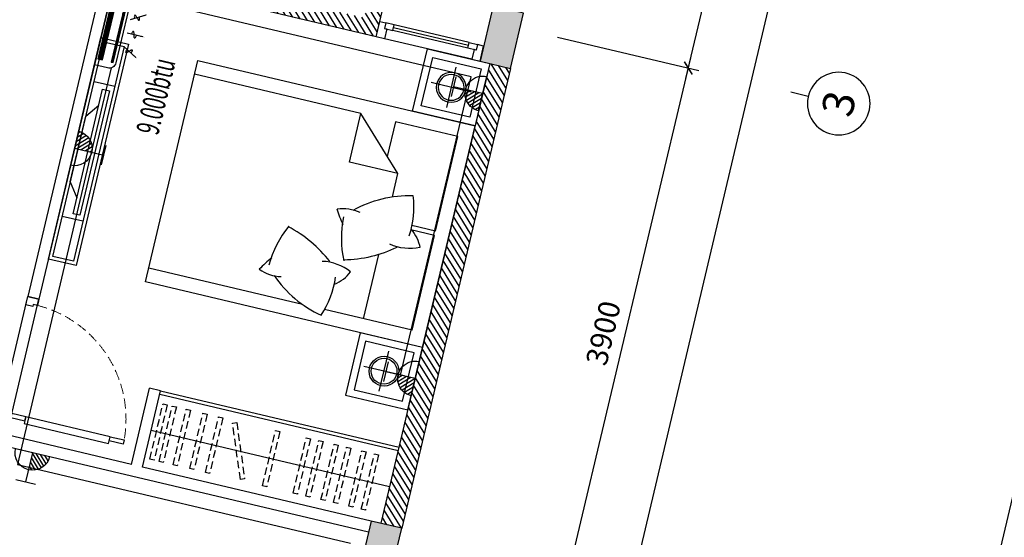
# Model space of a CAD drawing. Units: inches. Extents: x -103338 to 250463, y -476113 to 284901.
# Drawn here: x 85136 to 92050, y -104969 to -101331 of the extents above; entities that cross this region are included whole.
import ezdxf
from ezdxf.enums import TextEntityAlignment as Align

# ---------------------------------------------------------------- set-up
doc = ezdxf.new("R2010")
doc.units = ezdxf.units.IN
doc.header["$LTSCALE"] = 700
doc.header["$MEASUREMENT"] = 0
doc.header["$PDMODE"] = 2
doc.linetypes.add('DASHED', pattern=[0.75, 0.5, -0.25])
doc.linetypes.add('HIDDEN', pattern=[0.375, 0.25, -0.125])
for name, color, linetype in [('@Cot-vach', 30, 'Continuous'), ('@Khuat', 39, 'Continuous'), ('Cat', 7, 'Continuous'), ('Cat2', 4, 'Continuous'), ('Cot-vach', 30, 'Continuous'), ('dien', 10, 'Continuous'), ('Dim', 9, 'Continuous'), ('i_Dim', 19, 'Continuous'), ('Khuat', 39, 'Continuous'), ('Net manh', 34, 'Continuous'), ('NoiThat', 250, 'Continuous'), ('TBD', 2, 'Continuous'), ('Text', 68, 'Continuous')]:
    doc.layers.add(name, color=color, linetype=linetype)
doc.styles.add('2', font='hoatbif.shx', dxfattribs={"width": 0.75})
doc.styles.get("Standard").update_dxf_attribs({"font": 'VHAVAN.ttf'})
doc.styles.add('VnAvantH', font='VHAVAN.ttf')
doc.dimstyles.new('D75 ok', dxfattribs={"dimscale": 75, "dimtxt": 2, "dimasz": 1, "dimexe": 1, "dimexo": 0, "dimgap": 1, "dimtad": 1, "dimdec": 0, "dimzin": 0, "dimdsep": 46, "dimtxsty": 'VnAvantH', "dimblk": 'ARCHTICK', "dimcen": 0, "dimdle": 1, "dimclrd": 256, "dimclre": 256, "dimclrt": 68, "dimadec": 0, "dimazin": 0, "dimtfac": 1, "dimtdec": 0, "dimtix": 1, "dimtmove": 2, "dimatfit": 3, "dimldrblk": 'DOT', "dimfxl": 100, "dimtolj": 1, "dimtzin": 0, "dimarcsym": 0})
pattern_1 = [(121.697705, (245667.815, -152112.106), (-31.906206, -19.703909), [])]
pattern_2 = [(270, (27451.5325, 16537.238), (-7.4375, -4e-15), []), (180, (27451.533, 16537.238), (-2e-14, 29.75), [])]

# ---------------------------------------------------------------- blocks, each defined once
blk = doc.blocks.new('goi')
at = {"layer": 'NoiThat'}
for centre, radius, start, end in [((413.4, -160.8), 651, 133.72573, 159.15914), ((-531.5, -334), 812, 21.61061, 52.44176), ((-128.2, -160.4), 282.3, 100.06894, 128.99473), ((-39.8, 270.1), 339.6, 218.43595, 254.83487), ((630.8, 329.4), 892.2, 204.7433, 229.41894), ((110.8, -284), 274.5, 41.72075, 76.10091), ((-434.2, 249.5), 769.9, 308.62457, 331.78299), ((-167.5, 628.2), 875, 295.62855, 303.51431)]:
    blk.add_arc(centre, radius, start, end, dxfattribs=at)
blk = doc.blocks.new('A$C00A81B08')
at = {"layer": 'NoiThat'}
for p, q in [((800, 0), (-800, 0)), ((-800, -2000), (-800, 0)), ((800, 0), (800, -2000)), ((800, 0), (800, -2000)), ((-15.8, -100), (-700, -100)), ((-700, -100), (-700, -550)), ((-15.8, -100), (-15.8, -271.3)), ((15.8, -100), (15.8, -271.2)), ((700, -100), (15.8, -100)), ((700, -100), (700, -731.3)), ((-350, -450), (-700, -800)), ((-350, -450), (-350, -800)), ((-181.6, -450), (-350, -450)), ((700, -450), (235.2, -450)), ((-700, -550), (-450, -550)), ((-350, -800), (-700, -800)), ((-700, -800), (-700, -2000)), ((700, -890.1), (700, -2000)), ((800, -2000), (-800, -2000))]:
    blk.add_line(p, q, dxfattribs=at)
at = {"layer": 'NoiThat', "extrusion": (0, 0, -1), "zscale": -0.9999999999999996, "rotation": 296.083478502177}
blk.add_blockref('goi', (-39.1, -480.1), dxfattribs=at)
at = {"layer": 'NoiThat', "rotation": 296.083478502177}
blk.add_blockref('goi', (481.5, -914.6), dxfattribs=at)
blk = doc.blocks.new('A$C21213B5B')
at = {"layer": 'NoiThat'}
for p, q in [((225, -80.2), (225, -369.8)), ((369.8, -225), (80.2, -225))]:
    blk.add_line(p, q, dxfattribs=at)
for points in [[(450, 0), (0, 0), (0, -450), (450, -450)], [(400, -50), (50, -50), (50, -400), (400, -400)]]:
    blk.add_lwpolyline(points, close=True, dxfattribs=at)
for radius in [104.8, 90.9]:
    blk.add_circle((225, -225), radius, dxfattribs=at)
blk = doc.blocks.new('_ArchTick')
at = {"color": 0, "linetype": 'ByBlock', "const_width": 0.15}
blk.add_lwpolyline([(-0.5, -0.5), (0.5, 0.5)], dxfattribs=at)
blk = doc.blocks.new('*D80')
at = {"layer": 'Defpoints', "color": 0}
for p in [(9331.4, 173562), (13231.4, 173562), (13231.4, 172619.1)]:
    blk.add_point(p, dxfattribs=at)
at = {"layer": 'i_Dim', "lineweight": -2}
for p, q in [((9331.4, 173562), (9331.4, 172544.1)), ((13231.4, 173562), (13231.4, 172544.1)), ((9256.4, 172619.1), (13306.4, 172619.1))]:
    blk.add_line(p, q, dxfattribs=at)
at = {"layer": 'i_Dim', "lineweight": -2, "xscale": 75, "yscale": 75, "zscale": 75, "rotation": 180.0000000000002}
blk.add_blockref('_ArchTick', (9331.4, 172619.1), dxfattribs=at)
at = {"layer": 'i_Dim', "lineweight": -2, "xscale": 75, "yscale": 75, "zscale": 75}
blk.add_blockref('_ArchTick', (13231.4, 172619.1), dxfattribs=at)
at = {"layer": 'i_Dim', "color": 68, "insert": (11281.4, 172771.6), "char_height": 150, "attachment_point": 5, "style": 'VnAvantH'}
blk.add_mtext('\\A1;3900', dxfattribs=at)
blk = doc.blocks.new('_DOT')
at = {"color": 0, "linetype": 'ByBlock'}
blk.add_line((-0.5, 0), (-1, 0), dxfattribs=at)
at = {"color": 0, "linetype": 'ByBlock', "const_width": 0.5}
blk.add_lwpolyline([(-0.25, 0, 1), (0.25, 0, 1)], format="xyb", close=True, dxfattribs=at)
blk = doc.blocks.new('*D81')
at = {"layer": 'Defpoints', "color": 0}
for p in [(13231.4, 173562), (16381.4, 173562), (16381.4, 172619.1)]:
    blk.add_point(p, dxfattribs=at)
at = {"layer": 'i_Dim', "lineweight": -2}
for p, q in [((13231.4, 173562), (13231.4, 172544.1)), ((16381.4, 173562), (16381.4, 172544.1)), ((13156.4, 172619.1), (16456.4, 172619.1))]:
    blk.add_line(p, q, dxfattribs=at)
at = {"layer": 'i_Dim', "lineweight": -2, "xscale": 75, "yscale": 75, "zscale": 75, "rotation": 180.0000000000002}
blk.add_blockref('_ArchTick', (13231.4, 172619.1), dxfattribs=at)
at = {"layer": 'i_Dim', "lineweight": -2, "xscale": 75, "yscale": 75, "zscale": 75}
blk.add_blockref('_ArchTick', (16381.4, 172619.1), dxfattribs=at)
at = {"layer": 'i_Dim', "color": 68, "insert": (14806.4, 172771.6), "char_height": 150, "attachment_point": 5, "style": 'VnAvantH'}
blk.add_mtext('\\A1;3150', dxfattribs=at)
blk = doc.blocks.new('A$C73C86EC5')
at = {"layer": 'Text'}
blk.add_line((0, 0), (0, -124.5), dxfattribs=at)
blk.add_circle((0, 220), 220, dxfattribs=at)
blk = doc.blocks.new('*D87')
at = {"layer": 'Defpoints', "color": 0}
for p in [(5521.4, 173562), (27331.4, 173562), (5521.4, 172169.1)]:
    blk.add_point(p, dxfattribs=at)
at = {"layer": 'i_Dim', "lineweight": -2}
for p, q in [((5521.4, 173562), (5521.4, 172094.1)), ((27331.4, 173562), (27331.4, 172094.1)), ((27406.4, 172169.1), (5446.4, 172169.1))]:
    blk.add_line(p, q, dxfattribs=at)
at = {"layer": 'i_Dim', "lineweight": -2, "xscale": 75, "yscale": 75, "zscale": 75, "rotation": 180.0000000000002}
blk.add_blockref('_ArchTick', (5521.4, 172169.1), dxfattribs=at)
at = {"layer": 'i_Dim', "lineweight": -2, "xscale": 75, "yscale": 75, "zscale": 75}
blk.add_blockref('_ArchTick', (27331.4, 172169.1), dxfattribs=at)
at = {"layer": 'i_Dim', "color": 68, "insert": (16426.4, 172321.6), "char_height": 150, "attachment_point": 5, "style": 'VnAvantH'}
blk.add_mtext('\\A1;21810', dxfattribs=at)
blk = doc.blocks.new('A$C28300ACF')
at = {"layer": 'Khuat'}
h = blk.add_hatch(dxfattribs=at)
h.set_pattern_fill('BTCT', color=256, scale=8, angle=-256.6977)
h.set_pattern_definition([(50, (6632.724, -175484.37), (71.726018, -6.275213), [7.5, -82.5]), (355, (6632.724, -175484.37), (-13.875133, 75.219213), [6, -66]), (100.4514, (6638.7, -175484.89), (57.850938, 68.943954), [6.37402, -70.11421]), (46.1842, (6632.72, -175464.37), (106.724105, -16.5519), [11.25, -123.75]), (96.6356, (6641.62, -175465.75), (93.46627, 97.41179), [9.56103, -105.1713]), (351.1842, (6632.72, -175464.37), (93.466195, 97.41186), [9, -99]), (21, (6642.724, -175469.37), (59.690705, -40.26189), [7.5, -82.5]), (326, (6642.724, -175469.37), (24.331533, 72.515005), [6, -66]), (71.4514, (6647.7, -175472.726), (84.022263, 32.25305), [6.37402, -70.11421]), (37.5, (6632.724, -175484.37), (1.2159855, 33.2893854), [0, -65.2, 0, -67, 0, -66.25]), (7.5, (6632.724, -175484.37), (26.306954, 39.441171), [0, -38.2, 0, -63.7, 0, -25.25]), (327.5, (6610.424, -175484.37), (53.3822436, -2.255487), [0, -25, 0, -78, 0, -103.5]), (317.5, (6600.424, -175484.37), (58.318617, 10.010498), [0, -32.5, 0, -51.8, 0, -73.5]), (45, (6632.724, -175484.37), (-26.516504, 26.516504), []), (45, (6650.4, -175484.37), (-26.516504, 26.516504), [])])
h.paths.add_polyline_path([(0, -220), (400, -220), (400, 0), (0, 0)])
h.paths.add_polyline_path([(3700, -220), (4100, -220), (4100, 0), (3700, 0)])
h.paths.add_polyline_path([(7420, -220), (7820, -220), (7820, 0), (7420, 0)])
h.paths.add_polyline_path([(10750, -170), (11150, -170), (11150, 50), (10750, 50)])
h.paths.add_polyline_path([(12740, -170), (13140, -170), (13140, 50), (12740, 50)])
h.paths.add_polyline_path([(16490, -130), (16890, -130), (16890, 90), (16490, 90)])
h.paths.add_polyline_path([(21410, -130), (21810, -130), (21810, 90), (21410, 90)])
h.paths.add_polyline_path([(21410, -5000), (21810, -5000), (21810, -4780), (21410, -4780)])
h.paths.add_polyline_path([(16490, -5000), (16890, -5000), (16890, -4780), (16490, -4780)])
h.paths.add_polyline_path([(12920, -5000), (13140, -5000), (13140, -4600), (12920, -4600)])
h.paths.add_polyline_path([(12920, -3210), (13140, -3210), (13140, -2810), (12920, -2810)])
h.paths.add_polyline_path([(10750, -3210), (10970, -3210), (10970, -2810), (10750, -2810)])
h.paths.add_polyline_path([(10750, -5000), (10970, -5000), (10970, -4600), (10750, -4600)])
h.paths.add_polyline_path([(7420, -5000), (7820, -5000), (7820, -4780), (7420, -4780)])
h.paths.add_polyline_path([(3700, -5000), (4100, -5000), (4100, -4780), (3700, -4780)])
h.paths.add_polyline_path([(0, -5000), (400, -5000), (400, -4780), (0, -4780)])
at = {"layer": 'Cot-vach'}
for points in [[(3700, -5000), (4100, -5000), (4100, -4780), (3700, -4780)], [(7420, -5000), (7820, -5000), (7820, -4780), (7420, -4780)]]:
    blk.add_lwpolyline(points, close=True, dxfattribs=at)
blk = doc.blocks.new('A$C6FBA217C')
at = {"layer": 'NoiThat', "ltscale": 0.5}
for p, q in [((70, 450), (70, -450)), ((120, 450), (70, 450)), ((120, -450), (120, 450)), ((0, 236.7), (70, 334.7)), ((0, 236.7), (0, -236.7)), ((0, -236.7), (70, -334.7)), ((70, -450), (120, -450))]:
    blk.add_line(p, q, dxfattribs=at)
blk = doc.blocks.new('A$C52A8636A')
at = {"layer": 'Khuat', "linetype": 'DASHED', "lineweight": 0, "ltscale": 0.2}
blk.add_arc((-14, -29.9), 825.3, 270.97427, 356.86388, dxfattribs=at)
at = {"layer": 'Net manh', "linetype": 'Continuous', "ltscale": 20}
for points in [[(-80, 0), (0, 0), (0, -45), (-30, -45), (-30, -60), (-80, -60), (-80, -60)], [(0, -75), (0, -45), (100, -45), (100, -75)], [(710, -25), (710, -75), (100, -75), (100, -25)], [(810, -75), (810, -45), (710, -45), (710, -75)], [(-80, -900), (0, -900), (0, -855), (-30, -855), (-30, -840), (-80, -840), (-80, -840)]]:
    blk.add_lwpolyline(points, close=True, dxfattribs=at)
blk = doc.blocks.new('O8')
at = {"layer": 'TBD'}
h = blk.add_hatch(dxfattribs=at)
h.set_pattern_fill('ANSI31', scale=275, angle=90, style=0)
h.set_pattern_definition([(45, (405143.532, 115158.918), (24.3067956, -24.3067956), [])])
h.paths.add_polyline_path([(0, 0), (192.5, 0, 0.4142136), (0, 192.5)])
for p, q in [((-110, 330), (110, 330)), ((0, 0), (0, 330)), ((192.5, 0), (-192.5, 0))]:
    blk.add_line(p, q, dxfattribs=at)
blk.add_arc((0, 0), 192.5, 0, 180, dxfattribs=at)
blk = doc.blocks.new('A$C2DDE7C76')
at = {"layer": 'TBD'}
h = blk.add_hatch(dxfattribs=at)
h.set_pattern_fill('GRATE', color=256, scale=425, angle=450, style=0)
h.set_pattern_definition(pattern_2)
h.paths.add_polyline_path([(14.9, 491.3), (14.9, 39.1), (48.2, 39.1), (48.2, 491.3)])
h = blk.add_hatch(dxfattribs=at)
h.set_pattern_fill('GRATE', color=256, scale=425, angle=450, style=0)
h.set_pattern_definition(pattern_2)
h.paths.add_polyline_path([(110.1, 491.3), (110.1, 39.1), (124.4, 39.1), (124.4, 491.3)])
for p, q in [((95.2, 537.9), (0, 537.9)), ((0, 537.9), (0, 0)), ((142.8, 47.6), (142.8, 490.3)), ((0, 0), (95.2, 0))]:
    blk.add_line(p, q, dxfattribs=at)
at = {"layer": 'TBD', "linetype": 'ByBlock'}
for p, q in [((270.7, 421.9), (172, 364.9)), ((285.9, 268.9), (172, 268.9)), ((270.7, 116), (172, 172.9))]:
    blk.add_line(p, q, dxfattribs=at)
at = {"layer": 'TBD'}
for points in [[(14.9, 491.3), (48.2, 491.3), (48.2, 39.1), (14.9, 39.1)], [(110.1, 491.3), (124.4, 491.3), (124.4, 39.1), (110.1, 39.1)]]:
    blk.add_lwpolyline(points, close=True, dxfattribs=at)
at = {"layer": 'TBD', "linetype": 'ByBlock'}
for points in [[(214.4, 389.4, 0.004926), (213.2, 391, 0.042688), (206.7, 398.2, 0.084959), (199.3, 403.1, 0.238163), (196, 402.9, 0.238163), (194.2, 400.1, 0.084959), (194.7, 391.3, 0.042688), (197.7, 382.1, 0.004926), (198.5, 380.2, 0.031484)], [(214.4, 389.4, 0.004926), (215.6, 387.8, 0.042688), (222.1, 380.6, 0.084959), (229.5, 375.7, 0.238163), (232.7, 375.9, 0.238163), (234.5, 378.7, 0.084959), (234, 387.5, 0.042688), (231.1, 396.7, 0.004926), (230.3, 398.6, 0.031484)], [(220.9, 268.9, -0.004926), (221.2, 271, -0.042688), (223.2, 280.4, -0.084959), (227.2, 288.3, -0.238163), (230.1, 289.8, -0.238163), (233, 288.3, -0.084959), (237, 280.4, -0.042688), (239, 271, -0.004926), (239.3, 268.9, -0.031484)], [(220.9, 268.9, -0.004926), (220.7, 266.9, -0.042688), (218.7, 257.4, -0.084959), (214.7, 249.6, -0.238163), (211.8, 248.1, -0.238163), (208.9, 249.6, -0.084959), (204.9, 257.4, -0.042688), (202.9, 266.9, -0.004926), (202.6, 268.9, -0.031484)], [(214.4, 148.5, -0.004926), (213.2, 146.8, -0.042688), (206.7, 139.7, -0.084959), (199.3, 134.8, -0.238163), (196, 135, -0.238163), (194.2, 137.8, -0.084959), (194.7, 146.5, -0.042688), (197.7, 155.8, -0.004926), (198.5, 157.6, -0.031484)], [(214.4, 148.5, -0.004926), (215.6, 150.1, -0.042688), (222.1, 157.3, -0.084959), (229.5, 162.1, -0.238163), (232.7, 162, -0.238163), (234.5, 159.2, -0.084959), (234, 150.4, -0.042688), (231.1, 141.2, -0.004926), (230.3, 139.3, -0.031484)]]:
    blk.add_lwpolyline(points, format="xyb", dxfattribs=at)
at = {"layer": 'TBD'}
for centre, start, end in [((95.2, 490.3), 0, 90), ((95.2, 47.6), 270, 0)]:
    blk.add_arc(centre, 47.6, start, end, dxfattribs=at)
at = {"layer": 'TBD', "linetype": 'ByBlock'}
for points in [[(257.5, 408.8), (252.7, 417), (279.9, 427.2)], [(268, 273.7), (268, 264.2), (296.6, 268.9)]]:
    blk.add_solid(points, dxfattribs=at)
at = {"layer": 'TBD', "color": 2, "linetype": 'ByBlock'}
blk.add_solid([(257.5, 129.1), (252.7, 120.8), (279.9, 110.7)], dxfattribs=at)
blk = doc.blocks.new('truc')
at = {"layer": 'Dim', "xscale": -0.9999999999999998, "rotation": 180}
blk.add_blockref('A$C73C86EC5', (13231.4, 171753.6), dxfattribs=at)
at = {"layer": 'Text'}
blk.add_text('3', height=220, dxfattribs=at).set_placement((13231.4, 171533.9), align=Align.MIDDLE_CENTER)
at = {"layer": 'i_Dim'}
for base, p1, p2, picture, middle in [((5521.4, 172169.1), (27331.4, 173562), (5521.4, 173562), '*D87', (16426.4, 172321.6)), ((13231.4, 172619.1), (9331.4, 173562), (13231.4, 173562), '*D80', (11281.4, 172771.6)), ((16381.4, 172619.1), (13231.4, 173562), (16381.4, 173562), '*D81', (14806.4, 172771.6))]:
    dim = blk.add_linear_dim(base=base, p1=p1, p2=p2, dimstyle='D75 ok', dxfattribs=at)
    dim.commit()
    dim.dimension.update_dxf_attribs({"geometry": picture, "text_midpoint": middle})

msp = doc.modelspace()

# ---------------------------------------------------------------- hatches: boundary and pattern name
at = {"layer": '@Khuat'}
h = msp.add_hatch(dxfattribs=at)
h.set_pattern_fill('ANSI31', color=256, scale=300)
h.set_pattern_definition(pattern_1)
h.paths.add_polyline_path([(87638.4, -100972.8), (87556.7, -101318.3), (85415.7, -100812.1), (85441, -100705), (85334, -100679.7), (85283.4, -100893.8), (87638.4, -101450.6), (87745.4, -100998.1)])
h = msp.add_hatch(dxfattribs=at)
h.set_pattern_fill('ANSI31', color=256, scale=300)
h.set_pattern_definition(pattern_1)
h.paths.add_polyline_path([(88436.4, -101639.3), (87672.5, -104870.2), (87818.5, -104904.8), (88582.4, -101673.8)])

# ---------------------------------------------------------------- linework, layer by layer
at = {"layer": 'Cat'}
for p, q in [((87638.4, -101450.6), (85283.4, -100893.8)), ((87638.4, -101450.6), (87745.4, -100998.1)), ((88436.4, -101639.3), (87672.5, -104870.2)), ((88582.4, -101673.8), (87818.5, -104904.8))]:
    msp.add_line(p, q, dxfattribs=at)
at = {"layer": 'Cat2'}
for p, q in [((85731, -100999.7), (85192.6, -103276.9)), ((85808.9, -101018.1), (85270.5, -103295.3)), ((85270.5, -103295.3), (85192.6, -103276.9)), ((85920.8, -104456.1), (86047.4, -103920.8)), ((85998.7, -104474.5), (86125.2, -103939.2)), ((86125.2, -103939.2), (86047.4, -103920.8)), ((85920.8, -104456.1), (85045, -104249)), ((87586, -104932), (84948.7, -104308.5)), ((87604.4, -104854.1), (85998.7, -104474.5))]:
    msp.add_line(p, q, dxfattribs=at)
at = {"layer": 'dien'}
for p, q in [((88306.1, -101731.8), (85905.3, -101164.2)), ((85778.1, -101669.6), (85119.1, -104457.2)), ((87810.2, -103829), (88306.1, -101731.8)), ((85119.1, -104457.2), (87458.9, -105010.5))]:
    msp.add_line(p, q, dxfattribs=at)
at = {"layer": 'Khuat'}
for p, q in [((88282.2, -101530.9), (87756.7, -101406.7)), ((88286.8, -101511.5), (87761.3, -101387.2)), ((85803.4, -101801.7), (85657.4, -101767.2)), ((85579.7, -102747.9), (85433.7, -102713.4)), ((84985.5, -104152.7), (85192.6, -103276.9)), ((85063.4, -104171.2), (85270.5, -103295.3))]:
    msp.add_line(p, q, dxfattribs=at)
for points in [[(88291.4, -101492), (87765.9, -101367.8)], [(88309.9, -101609.4), (87696.8, -101464.5)]]:
    msp.add_lwpolyline(points, dxfattribs=at)
msp.add_lwpolyline([(85723.9, -101486.1), (85869.9, -101520.6), (85513.3, -103029), (85367.3, -102994.5)], close=True, dxfattribs=at)
at = {"layer": 'Khuat', "linetype": 'HIDDEN', "ltscale": 0.3}
for points in [[(86142, -104030.6), (86171.2, -104037.5), (86079.2, -104426.7), (86050, -104419.8)], [(86206.6, -104045.8), (86235.8, -104052.7), (86143.8, -104442), (86114.6, -104435.1)], [(86305.1, -104069.1), (86334.3, -104076), (86242.2, -104465.3), (86213, -104458.4)], [(86422.2, -104096.8), (86451.4, -104103.7), (86359.4, -104493), (86330.2, -104486.1)], [(86532.3, -104122.8), (86561.5, -104129.7), (86469.5, -104519), (86440.3, -104512.1)], [(86629.7, -104165.5), (86659.4, -104161.3), (86715.1, -104557.4), (86685.4, -104561.6)], [(86932.9, -104217.5), (86962.1, -104224.4), (86870, -104613.7), (86840.8, -104606.8)], [(87148.3, -104268.5), (87177.4, -104275.4), (87085.4, -104664.6), (87056.2, -104657.7)], [(87236.4, -104289.3), (87265.6, -104296.2), (87173.5, -104685.5), (87144.3, -104678.6)], [(87343.3, -104314.6), (87372.5, -104321.5), (87280.4, -104710.7), (87251.2, -104703.8)], [(87431.4, -104335.4), (87460.6, -104342.3), (87368.5, -104731.6), (87339.3, -104724.7)], [(87538.3, -104360.7), (87567.5, -104367.6), (87475.4, -104756.8), (87446.2, -104749.9)], [(87626.4, -104381.5), (87655.6, -104388.4), (87563.5, -104777.7), (87534.3, -104770.8)]]:
    msp.add_lwpolyline(points, close=True, dxfattribs=at)
at = {"layer": 'Net manh'}
for points in [[(87698.3, -101392.9), (87712.9, -101396.3), (87696.8, -101464.5), (87638.4, -101450.6), (87663.7, -101343.6), (87707.5, -101354)], [(88340.6, -101544.7), (88326, -101541.3), (88309.9, -101609.4), (88368.3, -101623.2), (88393.6, -101516.2), (88349.8, -101505.8)]]:
    msp.add_lwpolyline(points, close=True, dxfattribs=at)
at = {"layer": 'NoiThat'}
for p, q in [((86119.5, -103963.6), (87793.3, -104359.3)), ((86125.2, -103939.2), (87799.1, -104335)), ((86059.7, -104216.6), (87733.5, -104612.4))]:
    msp.add_line(p, q, dxfattribs=at)
for points in [[(87707.5, -101354), (87698.3, -101392.9), (87756.7, -101406.7), (87765.9, -101367.8)], [(85705.3, -101456), (85900, -101502), (85531.8, -103059.1), (85337.2, -103013.1)], [(88349.8, -101505.8), (88340.6, -101544.7), (88282.2, -101530.9), (88291.4, -101492)]]:
    msp.add_lwpolyline(points, close=True, dxfattribs=at)
at = {"layer": 'Text'}
msp.add_lwpolyline([(89944.6, -113837.6), (93646.6, -98179.9), (96032.1, -98744), (92330.2, -114401.6)], close=True, dxfattribs=at)

# ---------------------------------------------------------------- block references
at = {"layer": '@Cot-vach', "rotation": 76.6977048710272}
msp.add_blockref('A$C28300ACF', (82009.3, -107744.3), dxfattribs=at)
at = {"layer": 'Net manh', "xscale": -1, "rotation": 166.6977048710807}
msp.add_blockref('A$C52A8636A', (85063.4, -104171.2), dxfattribs=at)
at = {"layer": 'NoiThat', "xscale": -1}
for name, p, rotation in [('A$C21213B5B', (88332.9, -102077.2), 256.6977048710272), ('A$C6FBA217C', (85545.6, -102240.3), 166.6977048710807)]:
    msp.add_blockref(name, p, dxfattribs=dict(at, rotation=rotation))
at = {"layer": 'NoiThat'}
for name, p, rotation in [('A$C00A81B08', (88148.8, -102855.8), 256.69770487123), ('A$C21213B5B', (87964.8, -103634.3), 256.6977048710272)]:
    msp.add_blockref(name, p, dxfattribs=dict(at, rotation=rotation))
at = {"layer": 'TBD'}
for name, p, xscale, yscale, zscale, rotation in [('A$C2DDE7C76', (85784.1, -101123), -1.003941399489061, 1.003941399510949, 1.003941399568696, 166.6977048713944), ('O8', (88386.5, -101850.6), -0.6399999998728974, 0.6400000000430737, 0.6400000000000001, 76.6977048709729), ('O8', (85521.3, -102234.5), -0.6399999998728974, 0.6400000000430737, 0.6400000000000001, 256.697704870973), ('O8', (87913, -103853.3), -0.6399999998728974, 0.6400000000430737, 0.6400000000000001, 76.6977048709729), ('O8', (85226, -104374), -0.6399999998728974, 0.6400000000430737, 0.6400000000000001, 166.6977048709729)]:
    msp.add_blockref(name, p, dxfattribs=dict(at, xscale=xscale, yscale=yscale, zscale=zscale, rotation=rotation))
at = {"layer": 'Text', "rotation": 76.6977048710272}
msp.add_blockref('truc', (254773.9, -154265.1), dxfattribs=at)

# ---------------------------------------------------------------- texts
at = {"layer": 'TBD', "style": '2', "width": 0.6}
msp.add_text('9.000btu', height=160, rotation=76.6977, dxfattribs=at).set_placement((86107.4, -102148.7))

doc.saveas('drawing.dxf')
